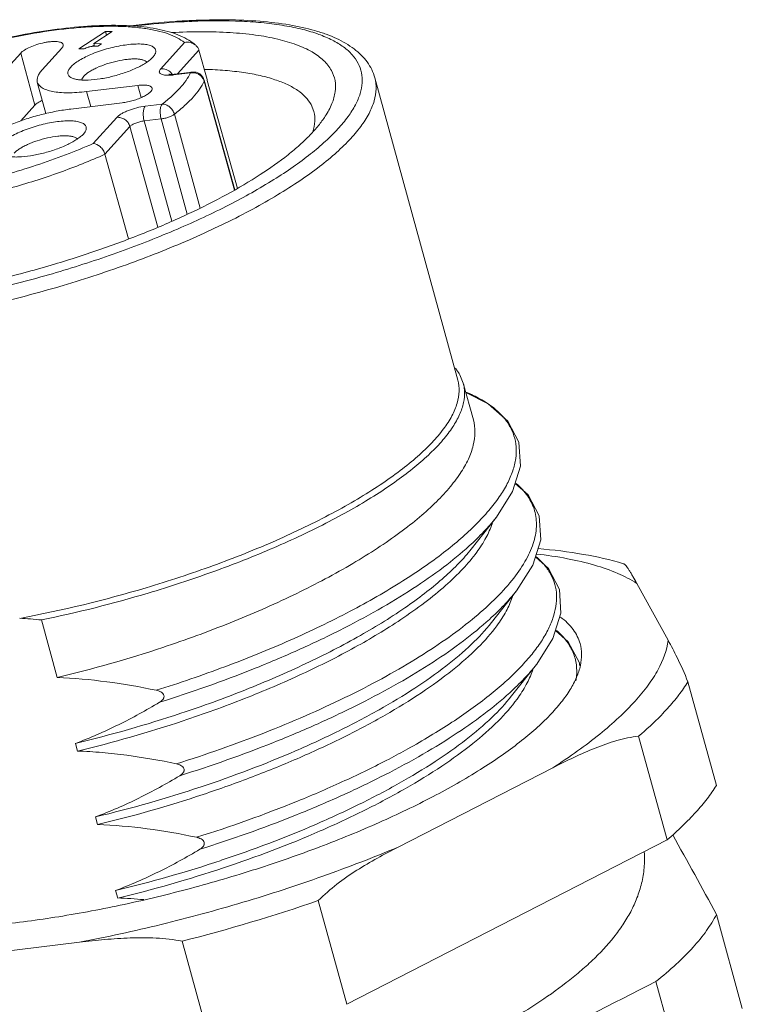
# Model space of a CAD drawing. Units: millimetres. Extents: x 11 to 1327, y 29 to 418.
# Drawn here: x 1232 to 1242, y 327 to 341 of the extents above; entities that cross this region are included whole.
import ezdxf

# ---------------------------------------------------------------- set-up
doc = ezdxf.new("R2010")
doc.units = ezdxf.units.MM
doc.header["$MEASUREMENT"] = 0
doc.layers.get('0').update_dxf_attribs({"lineweight": 20})

msp = doc.modelspace()

# ---------------------------------------------------------------- linework, layer by layer
for p, q in [((1233.163, 340.919), (1232.789, 340.673)), ((1232.998, 340.747), (1233.256, 340.917)), ((1233.163, 340.919), (1233.178, 340.866)), ((1233.256, 340.917), (1233.163, 340.919)), ((1232.272, 340.378), (1232.549, 340.684)), ((1232.789, 340.673), (1232.861, 340.671)), ((1233.003, 340.727), (1232.975, 340.709)), ((1232.998, 340.747), (1233.008, 340.711)), ((1233.106, 340.745), (1232.998, 340.747)), ((1233.054, 340.711), (1233.106, 340.745)), ((1233.942, 340.393), (1234.275, 340.761)), ((1234.179, 340.322), (1234.478, 340.653)), ((1234.593, 340.241), (1234.478, 340.653)), ((1231.97, 340.614), (1231.694, 340.308)), ((1231.97, 340.614), (1232.171, 339.88)), ((1233.853, 340.586), (1233.831, 340.557)), ((1234.36, 340.334), (1234.12, 340.305)), ((1234.381, 340.346), (1234.142, 340.318)), ((1234.552, 340.217), (1234.554, 340.23)), ((1234.984, 338.688), (1234.554, 340.23)), ((1234.596, 340.229), (1234.593, 340.241)), ((1235.02, 338.707), (1234.596, 340.229)), ((1238.121, 336.008), (1236.954, 340.265)), ((1232.326, 339.762), (1232.204, 340.204)), ((1233.62, 340.158), (1232.897, 340.071)), ((1233.62, 340.158), (1233.667, 339.987)), ((1234.979, 338.685), (1234.552, 340.217)), ((1232.897, 340.071), (1232.955, 339.86)), ((1232.171, 339.88), (1231.972, 339.659)), ((1232.676, 339.826), (1233.399, 339.913)), ((1233.722, 339.865), (1233.962, 339.894)), ((1236.097, 339.789), (1236.057, 339.888)), ((1232.99, 339.34), (1233.322, 339.708)), ((1233.707, 339.658), (1233.946, 339.686)), ((1233.946, 339.686), (1234.315, 338.347)), ((1234.133, 339.753), (1234.497, 338.431)), ((1233.156, 339.19), (1233.507, 339.579)), ((1233.507, 339.579), (1233.899, 338.16)), ((1233.707, 339.658), (1234.096, 338.249)), ((1232.875, 339.503), (1232.853, 339.474)), ((1233.486, 337.999), (1233.156, 339.19)), ((1238.152, 336.082), (1238.199, 335.966)), ((1238.341, 335.449), (1238.199, 335.966)), ((1239.112, 334.393), (1238.93, 334.555)), ((1238.31, 333.628), (1238.665, 334.079)), ((1239.397, 333.356), (1239.213, 333.52)), ((1238.594, 332.594), (1238.948, 333.043)), ((1240.64, 333.147), (1241.081, 332.346)), ((1232.484, 331.821), (1232.262, 332.632)), ((1239.677, 332.325), (1239.497, 332.485)), ((1238.879, 331.561), (1239.229, 332.005)), ((1239.233, 332.01), (1239.229, 332.005)), ((1241.36, 331.761), (1241.761, 330.301)), ((1241.068, 329.534), (1240.667, 330.995)), ((1232.768, 330.786), (1232.739, 330.893)), ((1239.458, 330.55), (1237.283, 329.433)), ((1233.052, 329.751), (1233.022, 329.858)), ((1241.068, 329.534), (1236.559, 327.22)), ((1233.335, 328.716), (1233.306, 328.823)), ((1236.158, 328.68), (1236.559, 327.22)), ((1241.763, 328.485), (1242.126, 327.163)), ((1232.797, 328.093), (1230.181, 327.778)), ((1234.643, 326.648), (1234.243, 328.108)), ((1241.272, 326.22), (1240.91, 327.541))]:
    msp.add_line(p, q)
for points in [[(1234.09, 340.314), (1234.064, 340.315), (1234.055, 340.316)], [(1234.142, 340.318), (1234.128, 340.316), (1234.09, 340.314)], [(1238.665, 334.079), (1238.893, 334.438), (1239.006, 334.798), (1238.982, 335.133), (1238.827, 335.429), (1238.549, 335.677), (1238.235, 335.835)], [(1238.948, 333.043), (1239.177, 333.403), (1239.289, 333.762), (1239.267, 334.097), (1239.112, 334.393)], [(1239.233, 332.01), (1239.461, 332.369), (1239.572, 332.727), (1239.551, 333.06), (1239.397, 333.356)], [(1239.836, 331.99), (1239.833, 332.03), (1239.677, 332.325)]]:
    msp.add_lwpolyline(points)
for centre, radius, start, end in [((1234.828, 331.247), 9.835, 92.6348, 92.8235), ((1234.781, 331.536), 9.533, 92.4269, 92.6348), ((1234.045, 340.813), 0.512, 270.4884, 271.1865), ((1233.95, 340.211), 0.185, 34.3221, 43.9296), ((1234.4, 340.187), 0.16, 15.451, 96.8659), ((1227.644, 353.802), 17.181, 280.5477, 286.6587), ((1237.692, 335.827), 0.525, 4.7374, 15.3128), ((1237.669, 335.825), 0.548, 2.7102, 4.7982), ((1237.648, 334.299), 1.005, 341.802, 342.7489), ((1228.811, 349.545), 17.181, 280.5477, 286.6587), ((1228.74, 349.809), 17.534, 281.5881, 286.6435), ((1237.933, 333.264), 1.004, 341.8653, 342.7377), ((1231.683, 326.935), 5.726, 84.1938, 87.2659), ((1228.386, 349.011), 17.672, 283.4092, 288.4243), ((1238.217, 332.229), 1.004, 341.8737, 342.7414), ((1228.656, 348.029), 17.615, 283.4011, 288.4324), ((1228.654, 348.032), 17.73, 283.4173, 288.4161), ((1231.69, 341.137), 11.804, 297.5706, 299.0365), ((1228.93, 347.028), 17.651, 283.4061, 288.4273), ((1228.968, 346.888), 17.617, 283.4013, 288.4322), ((928.662, 157.018), 356.978, 28.70682, 28.9124), ((1229.208, 346.012), 17.671, 283.4089, 288.4245), ((1229.237, 345.907), 17.673, 283.4093, 288.4242), ((1233.068, 321.622), 7.1, 84.8601, 87.8441), ((1228.043, 352.353), 25.025, 284.3439, 288.9217), ((1518.4, -217.657), 611.753, 116.974749, 117.366911)]:
    msp.add_arc(centre, radius, start, end)
for points, knots in [([(1234.377, 341.061), (1234.611, 341.071), (1234.952, 341.073), (1235.387, 341.042), (1235.674, 341.004), (1235.932, 340.952), (1236.158, 340.884), (1236.352, 340.803), (1236.512, 340.708), (1236.637, 340.598), (1236.725, 340.474), (1236.774, 340.338), (1236.783, 340.19), (1236.751, 340.036), (1236.681, 339.875), (1236.575, 339.709), (1236.432, 339.538), (1236.255, 339.362), (1236.044, 339.185), (1235.801, 339.005), (1235.424, 338.757), (1234.883, 338.456), (1234.161, 338.12), (1233.367, 337.808), (1232.524, 337.531), (1231.657, 337.296), (1231.07, 337.17), (1230.777, 337.116)], [0, 0, 0, 0, 0.071924, 0.10422, 0.133861, 0.16076, 0.184882, 0.206286, 0.225151, 0.241836, 0.256927, 0.271266, 0.285846, 0.30161, 0.31928, 0.339329, 0.36202, 0.38747, 0.415691, 0.44662, 0.480138, 0.554236, 0.636323, 0.724325, 0.815923, 0.908649, 1, 1, 1, 1]), ([(1234.343, 341.071), (1234.277, 341.068), (1234.001, 341.051), (1233.726, 341.024), (1233.518, 340.999)], [0, 0, 0, 0, 0.2413, 1, 1, 1, 1]), ([(1233.576, 340.996), (1233.642, 341.004), (1233.897, 341.031), (1234.153, 341.051), (1234.343, 341.059)], [0, 0, 0, 0, 0.258259, 1, 1, 1, 1]), ([(1236.954, 340.265), (1236.943, 340.305), (1236.914, 340.383), (1236.848, 340.491), (1236.764, 340.588), (1236.625, 340.707), (1236.457, 340.804), (1236.268, 340.881), (1236.048, 340.952), (1235.737, 341.019), (1235.324, 341.068), (1234.864, 341.087), (1234.543, 341.08), (1234.376, 341.072)], [0, 0, 0, 0, 0.043307, 0.086684, 0.131195, 0.177536, 0.277427, 0.332194, 0.390636, 0.519268, 0.664068, 0.824702, 1, 1, 1, 1]), ([(1234.309, 340.811), (1234.269, 340.834), (1234.181, 340.875), (1234.036, 340.922), (1233.876, 340.958), (1233.699, 340.984), (1233.507, 341), (1233.223, 341.008), (1232.837, 340.992), (1232.347, 340.936), (1231.832, 340.844), (1231.305, 340.72), (1230.785, 340.566), (1230.286, 340.387), (1229.824, 340.19), (1229.472, 340.01), (1229.22, 339.859), (1229.053, 339.748), (1228.905, 339.636), (1228.775, 339.523), (1228.664, 339.41), (1228.573, 339.295), (1228.504, 339.177), (1228.459, 339.056), (1228.441, 338.931), (1228.451, 338.847), (1228.462, 338.808)], [0, 0, 0, 0, 0.02087, 0.043403, 0.067914, 0.094563, 0.123366, 0.154273, 0.221898, 0.29608, 0.374967, 0.45643, 0.538197, 0.617982, 0.693606, 0.763127, 0.795109, 0.825035, 0.852828, 0.878467, 0.902032, 0.923705, 0.943879, 0.963019, 0.981481, 1, 1, 1, 1]), ([(1234.275, 340.761), (1234.243, 340.787), (1234.169, 340.834), (1234.039, 340.889), (1233.884, 340.933), (1233.704, 340.965), (1233.502, 340.985), (1233.279, 340.993), (1233.038, 340.989), (1232.687, 340.968), (1232.221, 340.909), (1231.645, 340.797), (1231.062, 340.644), (1230.496, 340.459), (1229.97, 340.247), (1229.57, 340.05), (1229.287, 339.885), (1229.105, 339.765), (1228.946, 339.644), (1228.814, 339.525), (1228.708, 339.409), (1228.63, 339.296), (1228.581, 339.187), (1228.561, 339.083), (1228.574, 338.984), (1228.62, 338.895), (1228.695, 338.817), (1228.759, 338.776), (1228.795, 338.757)], [0, 0, 0, 0, 0.017904, 0.038667, 0.062528, 0.089551, 0.119669, 0.152723, 0.188487, 0.226686, 0.309064, 0.396977, 0.487215, 0.576439, 0.661368, 0.738956, 0.77417, 0.80662, 0.836094, 0.862452, 0.885647, 0.905775, 0.923137, 0.938341, 0.952384, 0.966561, 0.982127, 1, 1, 1, 1]), ([(1236.342, 340.37), (1236.314, 340.421), (1236.233, 340.521), (1236.063, 340.641), (1235.843, 340.74), (1235.575, 340.818), (1235.261, 340.874), (1234.905, 340.907), (1234.511, 340.918), (1234.236, 340.91), (1234.093, 340.903)], [0, 0, 0, 0, 0.07368, 0.158501, 0.25804, 0.374019, 0.50686, 0.656169, 0.821002, 1, 1, 1, 1]), ([(1232.568, 340.734), (1232.567, 340.739), (1232.56, 340.75), (1232.541, 340.762), (1232.515, 340.77), (1232.483, 340.775), (1232.444, 340.777), (1232.4, 340.775), (1232.353, 340.77), (1232.285, 340.758), (1232.2, 340.736), (1232.106, 340.702), (1232.037, 340.667), (1231.994, 340.637), (1231.977, 340.622), (1231.97, 340.614)], [0, 0, 0, 0, 0.026415, 0.058705, 0.09985, 0.150601, 0.210547, 0.278582, 0.353214, 0.432632, 0.597736, 0.75727, 0.895357, 0.952418, 1, 1, 1, 1]), ([(1234.433, 340.723), (1234.424, 340.732), (1234.385, 340.764), (1234.343, 340.792), (1234.309, 340.811)], [0, 0, 0, 0, 0.244041, 1, 1, 1, 1]), ([(1232.549, 340.684), (1232.553, 340.688), (1232.559, 340.696), (1232.567, 340.709), (1232.57, 340.722), (1232.569, 340.73), (1232.568, 340.734)], [0, 0, 0, 0, 0.308895, 0.572114, 0.797298, 1, 1, 1, 1]), ([(1232.674, 340.417), (1232.69, 340.435), (1232.729, 340.469), (1232.799, 340.516), (1232.886, 340.562), (1233.021, 340.622), (1233.169, 340.671), (1233.323, 340.708), (1233.436, 340.728), (1233.542, 340.74), (1233.639, 340.743), (1233.722, 340.737), (1233.781, 340.725), (1233.818, 340.71), (1233.845, 340.694), (1233.865, 340.673), (1233.872, 340.647), (1233.872, 340.627), (1233.865, 340.606), (1233.858, 340.592), (1233.853, 340.586)], [0, 0, 0, 0, 0.051123, 0.113378, 0.185377, 0.265146, 0.437911, 0.525475, 0.610056, 0.688986, 0.759877, 0.82079, 0.870494, 0.891108, 0.909077, 0.938715, 0.952291, 0.966415, 0.982087, 1, 1, 1, 1]), ([(1232.861, 340.671), (1232.872, 340.677), (1232.891, 340.686), (1232.912, 340.694), (1232.921, 340.697)], [0, 0, 0, 0, 0.54853, 1, 1, 1, 1]), ([(1232.921, 340.697), (1232.926, 340.698), (1232.944, 340.703), (1232.962, 340.706), (1232.976, 340.708)], [0, 0, 0, 0, 0.243166, 1, 1, 1, 1]), ([(1232.976, 340.708), (1232.987, 340.71), (1233.013, 340.712), (1233.039, 340.712), (1233.054, 340.711)], [0, 0, 0, 0, 0.432465, 1, 1, 1, 1]), ([(1234.433, 340.723), (1234.413, 340.742), (1234.36, 340.768), (1234.302, 340.768), (1234.275, 340.761)], [0, 0, 0, 0, 0.497991, 1, 1, 1, 1]), ([(1234.478, 340.653), (1234.474, 340.666), (1234.463, 340.693), (1234.444, 340.714), (1234.433, 340.723)], [0, 0, 0, 0, 0.495915, 1, 1, 1, 1]), ([(1233.831, 340.557), (1233.819, 340.543), (1233.79, 340.517), (1233.74, 340.48), (1233.678, 340.443), (1233.581, 340.393), (1233.444, 340.337), (1233.269, 340.285), (1233.093, 340.248), (1232.951, 340.233), (1232.85, 340.232), (1232.785, 340.237), (1232.731, 340.247), (1232.699, 340.259), (1232.685, 340.265)], [0, 0, 0, 0, 0.043755, 0.095303, 0.154005, 0.218981, 0.362977, 0.516495, 0.667557, 0.804463, 0.864423, 0.917344, 0.962594, 1, 1, 1, 1]), ([(1232.859, 340.288), (1232.868, 340.299), (1232.892, 340.32), (1232.934, 340.35), (1232.985, 340.38), (1233.067, 340.42), (1233.18, 340.463), (1233.323, 340.503), (1233.443, 340.524), (1233.533, 340.531), (1233.593, 340.532), (1233.645, 340.528), (1233.688, 340.519), (1233.722, 340.506), (1233.74, 340.493), (1233.746, 340.486)], [0, 0, 0, 0, 0.045882, 0.100499, 0.163016, 0.232302, 0.385118, 0.545431, 0.698632, 0.768242, 0.831157, 0.886195, 0.932569, 0.970163, 1, 1, 1, 1]), ([(1232.272, 340.378), (1232.259, 340.363), (1232.235, 340.334), (1232.21, 340.288), (1232.199, 340.245), (1232.201, 340.216), (1232.204, 340.204)], [0, 0, 0, 0, 0.309288, 0.572378, 0.797316, 1, 1, 1, 1]), ([(1232.685, 340.265), (1232.678, 340.269), (1232.664, 340.277), (1232.647, 340.293), (1232.637, 340.31), (1232.63, 340.337), (1232.638, 340.367), (1232.655, 340.395), (1232.667, 340.41), (1232.674, 340.417)], [0, 0, 0, 0, 0.13648, 0.255483, 0.362765, 0.466492, 0.696668, 0.837858, 1, 1, 1, 1]), ([(1234.05, 340.301), (1234.037, 340.301), (1234.013, 340.301), (1233.98, 340.306), (1233.954, 340.313), (1233.935, 340.324), (1233.924, 340.336), (1233.921, 340.347), (1233.921, 340.359), (1233.928, 340.376), (1233.936, 340.387), (1233.942, 340.393)], [0, 0, 0, 0, 0.195795, 0.363224, 0.500736, 0.609684, 0.697424, 0.738451, 0.780752, 0.877572, 1, 1, 1, 1]), ([(1234.083, 340.339), (1234.065, 340.358), (1234.02, 340.388), (1233.967, 340.396), (1233.942, 340.393)], [0, 0, 0, 0, 0.512772, 1, 1, 1, 1]), ([(1236.057, 339.888), (1236.036, 339.926), (1235.98, 340), (1235.865, 340.095), (1235.719, 340.176), (1235.542, 340.245), (1235.335, 340.301), (1235.101, 340.343), (1234.84, 340.372), (1234.658, 340.382), (1234.563, 340.384)], [0, 0, 0, 0, 0.080232, 0.169687, 0.27143, 0.387284, 0.518109, 0.664087, 0.824924, 1, 1, 1, 1]), ([(1236.257, 339.725), (1236.293, 339.781), (1236.353, 339.891), (1236.403, 340.063), (1236.403, 340.226), (1236.367, 340.325), (1236.342, 340.37)], [0, 0, 0, 0, 0.293447, 0.547849, 0.77692, 1, 1, 1, 1]), ([(1236.954, 340.265), (1236.968, 340.215), (1236.98, 340.104), (1236.95, 339.933), (1236.873, 339.753), (1236.753, 339.568), (1236.589, 339.377), (1236.384, 339.181), (1236.139, 338.983), (1235.855, 338.783), (1235.537, 338.584), (1235.054, 338.313), (1234.381, 337.99), (1233.505, 337.641), (1232.888, 337.437), (1232.57, 337.342)], [0, 0, 0, 0, 0.028377, 0.058968, 0.093499, 0.133073, 0.178281, 0.229358, 0.286293, 0.3489, 0.41687, 0.489789, 0.648434, 0.820254, 1, 1, 1, 1]), ([(1232.829, 340.234), (1232.83, 340.243), (1232.838, 340.263), (1232.851, 340.279), (1232.859, 340.288)], [0, 0, 0, 0, 0.444396, 1, 1, 1, 1]), ([(1234.36, 340.334), (1234.342, 340.298), (1234.297, 340.222), (1234.208, 340.114), (1234.095, 340.002), (1234.008, 339.93), (1233.962, 339.894)], [0, 0, 0, 0, 0.203445, 0.437075, 0.702528, 1, 1, 1, 1]), ([(1234.12, 340.305), (1234.115, 340.305), (1234.093, 340.302), (1234.072, 340.301), (1234.056, 340.301)], [0, 0, 0, 0, 0.26151, 1, 1, 1, 1]), ([(1234.12, 340.305), (1234.123, 340.309), (1234.13, 340.314), (1234.138, 340.317), (1234.142, 340.318)], [0, 0, 0, 0, 0.529384, 1, 1, 1, 1]), ([(1234.381, 340.346), (1234.377, 340.346), (1234.369, 340.343), (1234.363, 340.338), (1234.36, 340.334)], [0, 0, 0, 0, 0.470613, 1, 1, 1, 1]), ([(1234.36, 340.334), (1234.38, 340.338), (1234.422, 340.338), (1234.481, 340.315), (1234.528, 340.273), (1234.547, 340.236), (1234.552, 340.217)], [0, 0, 0, 0, 0.249562, 0.502999, 0.754702, 1, 1, 1, 1]), ([(1232.204, 340.204), (1232.207, 340.196), (1232.213, 340.18), (1232.228, 340.159), (1232.247, 340.14), (1232.282, 340.115), (1232.34, 340.09), (1232.423, 340.069), (1232.522, 340.057), (1232.637, 340.053), (1232.763, 340.057), (1232.851, 340.066), (1232.897, 340.071)], [0, 0, 0, 0, 0.032706, 0.066881, 0.103802, 0.144431, 0.239102, 0.353781, 0.488741, 0.642846, 0.814198, 1, 1, 1, 1]), ([(1233.399, 339.913), (1233.424, 339.916), (1233.476, 339.925), (1233.553, 339.944), (1233.627, 339.969), (1233.684, 339.994), (1233.725, 340.015), (1233.751, 340.031), (1233.774, 340.047), (1233.802, 340.071), (1233.824, 340.1), (1233.818, 340.12)], [0, 0, 0, 0, 0.15716, 0.321714, 0.484139, 0.635259, 0.703956, 0.766846, 0.823239, 0.872612, 1, 1, 1, 1]), ([(1233.818, 340.12), (1233.817, 340.125), (1233.812, 340.134), (1233.798, 340.145), (1233.78, 340.153), (1233.756, 340.159), (1233.728, 340.162), (1233.682, 340.164), (1233.646, 340.161), (1233.62, 340.158)], [0, 0, 0, 0, 0.066546, 0.143891, 0.238661, 0.353393, 0.488425, 0.642724, 1, 1, 1, 1]), ([(1234.552, 340.217), (1234.534, 340.178), (1234.486, 340.099), (1234.393, 339.984), (1234.274, 339.867), (1234.182, 339.791), (1234.133, 339.753)], [0, 0, 0, 0, 0.203463, 0.437094, 0.702554, 1, 1, 1, 1]), ([(1232.272, 339.95), (1232.252, 339.939), (1232.223, 339.923), (1232.19, 339.899), (1232.177, 339.886), (1232.171, 339.88)], [0, 0, 0, 0, 0.562392, 0.79827, 1, 1, 1, 1]), ([(1232.676, 339.826), (1232.607, 339.818), (1232.467, 339.796), (1232.258, 339.749), (1232.049, 339.689), (1231.85, 339.618), (1231.667, 339.54), (1231.507, 339.456), (1231.394, 339.381), (1231.32, 339.321), (1231.29, 339.291), (1231.276, 339.276)], [0, 0, 0, 0, 0.135929, 0.278232, 0.421988, 0.562204, 0.694064, 0.813194, 0.915963, 0.960433, 1, 1, 1, 1]), ([(1233.322, 339.708), (1233.331, 339.717), (1233.351, 339.735), (1233.388, 339.759), (1233.434, 339.783), (1233.506, 339.814), (1233.602, 339.845), (1233.682, 339.86), (1233.722, 339.865)], [0, 0, 0, 0, 0.083961, 0.186809, 0.305965, 0.437872, 0.721788, 1, 1, 1, 1]), ([(1233.707, 339.658), (1233.702, 339.678), (1233.695, 339.718), (1233.693, 339.776), (1233.7, 339.821), (1233.711, 339.85), (1233.718, 339.861), (1233.722, 339.865)], [0, 0, 0, 0, 0.288559, 0.572362, 0.816963, 0.916869, 1, 1, 1, 1]), ([(1233.962, 339.894), (1233.958, 339.89), (1233.95, 339.878), (1233.939, 339.85), (1233.932, 339.805), (1233.934, 339.747), (1233.941, 339.706), (1233.946, 339.686)], [0, 0, 0, 0, 0.083132, 0.18304, 0.427645, 0.711454, 1, 1, 1, 1]), ([(1234.133, 339.753), (1234.128, 339.773), (1234.11, 339.811), (1234.069, 339.857), (1234.018, 339.887), (1233.98, 339.895), (1233.962, 339.894)], [0, 0, 0, 0, 0.258425, 0.521061, 0.771837, 1, 1, 1, 1]), ([(1232.446, 337.641), (1232.669, 337.708), (1233.105, 337.849), (1233.737, 338.086), (1234.325, 338.341), (1234.859, 338.609), (1235.327, 338.885), (1235.667, 339.124), (1235.895, 339.316), (1236.039, 339.453), (1236.159, 339.587), (1236.227, 339.679), (1236.257, 339.725)], [0, 0, 0, 0, 0.158464, 0.312369, 0.458806, 0.595117, 0.718943, 0.828375, 0.877282, 0.922175, 0.963053, 1, 1, 1, 1]), ([(1233.322, 339.708), (1233.342, 339.71), (1233.372, 339.708), (1233.41, 339.694), (1233.446, 339.673), (1233.483, 339.636), (1233.502, 339.599), (1233.507, 339.579)], [0, 0, 0, 0, 0.240509, 0.366091, 0.493829, 0.749987, 1, 1, 1, 1]), ([(1233.946, 339.686), (1233.964, 339.689), (1233.999, 339.695), (1234.05, 339.71), (1234.095, 339.729), (1234.122, 339.745), (1234.133, 339.753)], [0, 0, 0, 0, 0.264871, 0.538706, 0.792379, 1, 1, 1, 1]), ([(1236.082, 339.506), (1236.097, 339.553), (1236.117, 339.648), (1236.108, 339.745), (1236.097, 339.789)], [0, 0, 0, 0, 0.52122, 1, 1, 1, 1]), ([(1231.696, 339.335), (1231.711, 339.353), (1231.75, 339.387), (1231.821, 339.434), (1231.907, 339.48), (1232.043, 339.54), (1232.191, 339.589), (1232.344, 339.626), (1232.457, 339.646), (1232.564, 339.658), (1232.66, 339.661), (1232.743, 339.655), (1232.802, 339.643), (1232.84, 339.628), (1232.867, 339.612), (1232.887, 339.591), (1232.894, 339.565), (1232.893, 339.545), (1232.887, 339.524), (1232.879, 339.51), (1232.875, 339.503)], [0, 0, 0, 0, 0.051123, 0.113378, 0.185377, 0.265146, 0.437911, 0.525475, 0.610056, 0.688986, 0.759877, 0.82079, 0.870494, 0.891108, 0.909077, 0.938715, 0.952291, 0.966415, 0.982087, 1, 1, 1, 1]), ([(1233.507, 339.579), (1233.511, 339.584), (1233.522, 339.593), (1233.548, 339.61), (1233.59, 339.63), (1233.647, 339.648), (1233.687, 339.655), (1233.707, 339.658)], [0, 0, 0, 0, 0.084139, 0.187064, 0.43793, 0.721782, 1, 1, 1, 1]), ([(1232.853, 339.474), (1232.841, 339.461), (1232.812, 339.435), (1232.761, 339.398), (1232.7, 339.361), (1232.603, 339.311), (1232.466, 339.255), (1232.291, 339.202), (1232.114, 339.166), (1231.973, 339.15), (1231.871, 339.15), (1231.807, 339.155), (1231.753, 339.165), (1231.721, 339.176), (1231.707, 339.183)], [0, 0, 0, 0, 0.043755, 0.095303, 0.154005, 0.218981, 0.362977, 0.516495, 0.667557, 0.804463, 0.864423, 0.917344, 0.962594, 1, 1, 1, 1]), ([(1231.88, 339.206), (1231.89, 339.217), (1231.914, 339.238), (1231.956, 339.268), (1232.007, 339.298), (1232.088, 339.338), (1232.202, 339.381), (1232.345, 339.42), (1232.465, 339.441), (1232.555, 339.449), (1232.614, 339.449), (1232.666, 339.445), (1232.71, 339.437), (1232.744, 339.424), (1232.761, 339.411), (1232.767, 339.403)], [0, 0, 0, 0, 0.045882, 0.100499, 0.163016, 0.232302, 0.385118, 0.545431, 0.698632, 0.768242, 0.831157, 0.886195, 0.932569, 0.970163, 1, 1, 1, 1]), ([(1231.325, 338.794), (1231.47, 338.827), (1231.76, 338.9), (1232.186, 339.029), (1232.597, 339.174), (1232.862, 339.283), (1232.99, 339.34)], [0, 0, 0, 0, 0.255598, 0.510852, 0.760637, 1, 1, 1, 1]), ([(1233.156, 339.19), (1233.15, 339.21), (1233.137, 339.24), (1233.111, 339.274), (1233.071, 339.315), (1233.026, 339.339), (1232.99, 339.34)], [0, 0, 0, 0, 0.269076, 0.405762, 0.539618, 1, 1, 1, 1]), ([(1233.156, 339.19), (1232.946, 339.095), (1232.507, 338.92), (1231.824, 338.704), (1231.126, 338.536), (1230.657, 338.459), (1230.427, 338.431)], [0, 0, 0, 0, 0.24286, 0.498661, 0.755142, 1, 1, 1, 1]), ([(1227.414, 337.302), (1227.469, 337.274), (1227.59, 337.224), (1227.789, 337.165), (1228.013, 337.119), (1228.262, 337.084), (1228.535, 337.062), (1228.938, 337.05), (1229.487, 337.069), (1230.185, 337.141), (1230.924, 337.262), (1231.684, 337.428), (1232.192, 337.566), (1232.446, 337.641)], [0, 0, 0, 0, 0.03605, 0.076414, 0.121172, 0.170286, 0.223622, 0.280976, 0.406621, 0.54464, 0.691901, 0.844915, 1, 1, 1, 1]), ([(1238.088, 336.175), (1238.094, 336.168), (1238.117, 336.138), (1238.138, 336.107), (1238.152, 336.082)], [0, 0, 0, 0, 0.255851, 1, 1, 1, 1]), ([(1233.736, 333.085), (1234.054, 333.18), (1234.672, 333.384), (1235.548, 333.733), (1236.22, 334.056), (1236.703, 334.326), (1237.022, 334.526), (1237.305, 334.726), (1237.55, 334.924), (1237.756, 335.12), (1237.919, 335.311), (1238.04, 335.496), (1238.116, 335.675), (1238.147, 335.847), (1238.135, 335.957), (1238.121, 336.008)], [0, 0, 0, 0, 0.179743, 0.351563, 0.510206, 0.583124, 0.651093, 0.713701, 0.770635, 0.821712, 0.866921, 0.906495, 0.941027, 0.971618, 1, 1, 1, 1]), ([(1238.217, 335.851), (1238.219, 335.798), (1238.208, 335.685), (1238.149, 335.515), (1238.049, 335.338), (1237.909, 335.156), (1237.73, 334.969), (1237.513, 334.778), (1237.26, 334.586), (1236.973, 334.393), (1236.654, 334.201), (1236.177, 333.941), (1235.518, 333.632), (1234.667, 333.297), (1234.069, 333.101), (1233.762, 333.009)], [0, 0, 0, 0, 0.028986, 0.0612, 0.097801, 0.139468, 0.186523, 0.239053, 0.296966, 0.360043, 0.427973, 0.500364, 0.656653, 0.824761, 1, 1, 1, 1]), ([(1238.236, 335.841), (1238.306, 335.811), (1238.435, 335.75), (1238.607, 335.639), (1238.746, 335.514), (1238.85, 335.377), (1238.918, 335.228), (1238.949, 335.068), (1238.942, 334.899), (1238.906, 334.757), (1238.861, 334.64), (1238.802, 334.515), (1238.704, 334.356), (1238.556, 334.165), (1238.375, 333.97), (1238.162, 333.772), (1237.825, 333.497), (1237.546, 333.306), (1237.349, 333.181)], [0, 0, 0, 0, 0.061507, 0.116865, 0.166945, 0.212998, 0.256679, 0.299975, 0.344986, 0.393574, 0.419669, 0.447121, 0.506444, 0.572129, 0.644496, 0.723678, 0.809537, 1, 1, 1, 1]), ([(1238.341, 335.449), (1238.356, 335.393), (1238.371, 335.271), (1238.345, 335.082), (1238.272, 334.885), (1238.154, 334.682), (1237.993, 334.473), (1237.79, 334.26), (1237.546, 334.043), (1237.263, 333.826), (1236.945, 333.608), (1236.462, 333.314), (1235.789, 332.961), (1234.911, 332.578), (1234.291, 332.352), (1233.971, 332.245)], [0, 0, 0, 0, 0.030617, 0.063203, 0.099346, 0.140117, 0.186128, 0.237654, 0.294721, 0.357179, 0.424748, 0.497043, 0.653857, 0.823213, 1, 1, 1, 1]), ([(1238.942, 334.555), (1239.004, 334.502), (1239.087, 334.413), (1239.166, 334.276), (1239.205, 334.171), (1239.227, 334.06), (1239.232, 333.903), (1239.188, 333.693), (1239.067, 333.437), (1238.88, 333.172), (1238.628, 332.9), (1238.314, 332.624), (1237.942, 332.345), (1237.517, 332.068), (1237.043, 331.795), (1236.526, 331.53), (1235.973, 331.276), (1235.187, 330.95), (1234.577, 330.736), (1234.162, 330.606)], [0, 0, 0, 0, 0.035113, 0.051458, 0.067404, 0.083325, 0.099609, 0.134543, 0.174431, 0.220517, 0.273447, 0.333361, 0.399965, 0.472796, 0.551302, 0.63478, 0.722337, 0.813037, 1, 1, 1, 1]), ([(1238.66, 334.072), (1238.606, 334.004), (1238.485, 333.866), (1238.354, 333.739), (1238.283, 333.674)], [0, 0, 0, 0, 0.476499, 1, 1, 1, 1]), ([(1238.603, 333.985), (1238.581, 333.917), (1238.518, 333.778), (1238.435, 333.65), (1238.388, 333.585)], [0, 0, 0, 0, 0.469764, 1, 1, 1, 1]), ([(1238.283, 333.674), (1238.166, 333.568), (1237.909, 333.358), (1237.479, 333.059), (1236.99, 332.763), (1236.449, 332.475), (1235.864, 332.198), (1235.025, 331.844), (1234.371, 331.612), (1233.924, 331.473)], [0, 0, 0, 0, 0.096052, 0.202802, 0.319288, 0.444402, 0.57672, 0.71458, 1, 1, 1, 1]), ([(1238.388, 333.585), (1238.328, 333.504), (1238.189, 333.34), (1237.944, 333.105), (1237.651, 332.867), (1237.435, 332.714), (1237.32, 332.638)], [0, 0, 0, 0, 0.210673, 0.447937, 0.711454, 1, 1, 1, 1]), ([(1237.414, 332.828), (1237.507, 332.893), (1237.683, 333.023), (1237.926, 333.224), (1238.134, 333.423), (1238.256, 333.56), (1238.31, 333.628)], [0, 0, 0, 0, 0.282807, 0.544199, 0.783354, 1, 1, 1, 1]), ([(1239.255, 333.636), (1239.467, 333.618), (1239.871, 333.569), (1240.268, 333.479), (1240.453, 333.423)], [0, 0, 0, 0, 0.523256, 1, 1, 1, 1]), ([(1239.225, 333.52), (1239.268, 333.484), (1239.346, 333.406), (1239.436, 333.274), (1239.494, 333.13), (1239.517, 332.978), (1239.506, 332.818), (1239.463, 332.651), (1239.389, 332.479), (1239.283, 332.303), (1239.146, 332.122), (1238.98, 331.938), (1238.784, 331.751), (1238.475, 331.491), (1238.023, 331.169), (1237.631, 330.934), (1237.42, 330.817)], [0, 0, 0, 0, 0.04514, 0.087085, 0.127297, 0.16752, 0.209489, 0.254658, 0.304128, 0.358676, 0.418829, 0.484902, 0.556931, 0.634799, 0.807177, 1, 1, 1, 1]), ([(1239.229, 333.56), (1239.375, 333.543), (1239.65, 333.503), (1240.033, 333.414), (1240.361, 333.3), (1240.555, 333.201), (1240.64, 333.147)], [0, 0, 0, 0, 0.296587, 0.561893, 0.79593, 1, 1, 1, 1]), ([(1240.64, 333.147), (1240.622, 333.18), (1240.596, 333.227), (1240.56, 333.287), (1240.536, 333.327), (1240.513, 333.362), (1240.491, 333.39), (1240.475, 333.409), (1240.462, 333.419), (1240.456, 333.422), (1240.454, 333.423)], [0, 0, 0, 0, 0.331151, 0.483854, 0.624598, 0.750326, 0.857455, 0.941815, 0.974249, 1, 1, 1, 1]), ([(1237.349, 333.181), (1237.108, 333.028), (1236.588, 332.732), (1235.75, 332.331), (1234.838, 331.961), (1234.203, 331.743), (1233.878, 331.641)], [0, 0, 0, 0, 0.225056, 0.471055, 0.731626, 1, 1, 1, 1]), ([(1238.944, 333.038), (1238.89, 332.969), (1238.769, 332.832), (1238.638, 332.704), (1238.567, 332.64)], [0, 0, 0, 0, 0.4764, 1, 1, 1, 1]), ([(1238.887, 332.951), (1238.865, 332.883), (1238.803, 332.744), (1238.72, 332.616), (1238.672, 332.551)], [0, 0, 0, 0, 0.469739, 1, 1, 1, 1]), ([(1234.226, 331.317), (1234.531, 331.419), (1235.125, 331.635), (1235.97, 332), (1236.734, 332.391), (1237.201, 332.68), (1237.414, 332.828)], [0, 0, 0, 0, 0.272947, 0.535286, 0.779775, 1, 1, 1, 1]), ([(1238.567, 332.64), (1238.45, 332.534), (1238.193, 332.323), (1237.763, 332.024), (1237.274, 331.729), (1236.733, 331.441), (1236.148, 331.163), (1235.309, 330.809), (1234.654, 330.578), (1234.208, 330.438)], [0, 0, 0, 0, 0.096038, 0.202751, 0.319233, 0.444382, 0.576702, 0.71455, 1, 1, 1, 1]), ([(1237.32, 332.638), (1237.111, 332.498), (1236.656, 332.226), (1235.919, 331.856), (1235.111, 331.512), (1234.545, 331.307), (1234.255, 331.21)], [0, 0, 0, 0, 0.222996, 0.468013, 0.729191, 1, 1, 1, 1]), ([(1239.843, 332.298), (1239.833, 332.333), (1239.806, 332.403), (1239.724, 332.538), (1239.634, 332.623), (1239.568, 332.673)], [0, 0, 0, 0, 0.232886, 0.473177, 1, 1, 1, 1]), ([(1234.509, 330.282), (1234.959, 330.432), (1235.614, 330.679), (1236.441, 331.06), (1237.003, 331.354), (1237.507, 331.657), (1237.943, 331.964), (1238.306, 332.27), (1238.509, 332.486), (1238.594, 332.594)], [0, 0, 0, 0, 0.299611, 0.441835, 0.576081, 0.700422, 0.813237, 0.91331, 1, 1, 1, 1]), ([(1238.672, 332.551), (1238.591, 332.441), (1238.394, 332.22), (1238.036, 331.906), (1237.598, 331.591), (1237.089, 331.279), (1236.518, 330.976), (1235.894, 330.687), (1235.23, 330.416), (1234.772, 330.253), (1234.539, 330.175)], [0, 0, 0, 0, 0.08479, 0.183495, 0.295567, 0.419788, 0.55448, 0.697616, 0.846943, 1, 1, 1, 1]), ([(1239.51, 332.485), (1239.563, 332.439), (1239.658, 332.34), (1239.757, 332.164), (1239.802, 331.972), (1239.795, 331.84), (1239.784, 331.775)], [0, 0, 0, 0, 0.266186, 0.511304, 0.750394, 1, 1, 1, 1]), ([(1241.081, 332.346), (1241.064, 332.202), (1240.979, 331.979), (1240.8, 331.704), (1240.683, 331.562), (1240.618, 331.49)], [0, 0, 0, 0, 0.441137, 0.70437, 1, 1, 1, 1]), ([(1241.36, 331.761), (1241.313, 331.877), (1241.226, 332.075), (1241.125, 332.266), (1241.081, 332.346)], [0, 0, 0, 0, 0.578778, 1, 1, 1, 1]), ([(1229.41, 328.345), (1229.512, 328.329), (1229.727, 328.302), (1230.063, 328.278), (1230.423, 328.27), (1230.946, 328.279), (1231.645, 328.33), (1232.522, 328.448), (1233.437, 328.621), (1234.364, 328.845), (1235.283, 329.115), (1236.169, 329.424), (1237, 329.764), (1237.756, 330.125), (1238.324, 330.447), (1238.725, 330.711), (1238.986, 330.902), (1239.215, 331.092), (1239.412, 331.28), (1239.575, 331.463), (1239.703, 331.643), (1239.796, 331.817), (1239.852, 331.985), (1239.87, 332.146), (1239.856, 332.249), (1239.843, 332.298)], [0, 0, 0, 0, 0.026357, 0.054865, 0.085402, 0.117836, 0.187757, 0.263194, 0.342495, 0.423876, 0.505483, 0.585455, 0.661985, 0.733383, 0.798145, 0.827647, 0.855056, 0.880282, 0.903271, 0.924017, 0.942579, 0.959106, 0.973869, 0.987299, 1, 1, 1, 1]), ([(1239.229, 332.005), (1239.175, 331.936), (1239.054, 331.798), (1238.923, 331.671), (1238.852, 331.606)], [0, 0, 0, 0, 0.476463, 1, 1, 1, 1]), ([(1239.171, 331.916), (1239.149, 331.849), (1239.087, 331.71), (1239.004, 331.583), (1238.957, 331.518)], [0, 0, 0, 0, 0.469855, 1, 1, 1, 1]), ([(1233.878, 331.641), (1233.647, 331.69), (1233.185, 331.77), (1232.717, 331.812), (1232.484, 331.821)], [0, 0, 0, 0, 0.503131, 1, 1, 1, 1]), ([(1233.924, 331.472), (1233.933, 331.477), (1233.949, 331.489), (1233.967, 331.507), (1233.978, 331.523), (1233.985, 331.537), (1233.988, 331.552), (1233.985, 331.586), (1233.951, 331.615), (1233.911, 331.632), (1233.889, 331.639), (1233.878, 331.641)], [0, 0, 0, 0, 0.117304, 0.233811, 0.292254, 0.351242, 0.411536, 0.474174, 0.735498, 0.868756, 1, 1, 1, 1]), ([(1241.36, 331.761), (1241.321, 331.697), (1241.23, 331.568), (1241.128, 331.446), (1241.072, 331.385)], [0, 0, 0, 0, 0.477263, 1, 1, 1, 1]), ([(1238.852, 331.606), (1238.735, 331.5), (1238.478, 331.29), (1238.048, 330.99), (1237.56, 330.695), (1237.018, 330.406), (1236.432, 330.129), (1235.593, 329.774), (1234.938, 329.543), (1234.491, 329.403)], [0, 0, 0, 0, 0.095988, 0.202649, 0.319138, 0.444311, 0.576636, 0.71449, 1, 1, 1, 1]), ([(1234.793, 329.247), (1235.243, 329.397), (1235.898, 329.644), (1236.726, 330.026), (1237.288, 330.32), (1237.792, 330.623), (1238.229, 330.931), (1238.591, 331.237), (1238.794, 331.453), (1238.879, 331.561)], [0, 0, 0, 0, 0.299678, 0.441925, 0.576182, 0.70052, 0.813318, 0.913357, 1, 1, 1, 1]), ([(1238.957, 331.518), (1238.876, 331.408), (1238.68, 331.186), (1238.321, 330.873), (1237.884, 330.557), (1237.374, 330.245), (1236.803, 329.941), (1235.955, 329.548), (1235.284, 329.294), (1234.822, 329.14)], [0, 0, 0, 0, 0.084744, 0.183419, 0.295479, 0.419706, 0.554421, 0.697594, 1, 1, 1, 1]), ([(1240.618, 331.49), (1240.545, 331.409), (1240.384, 331.248), (1240.113, 331.014), (1239.801, 330.778), (1239.577, 330.626), (1239.458, 330.55)], [0, 0, 0, 0, 0.216921, 0.456249, 0.717565, 1, 1, 1, 1]), ([(1232.739, 330.893), (1232.946, 330.97), (1233.35, 331.147), (1233.736, 331.36), (1233.924, 331.472)], [0, 0, 0, 0, 0.502136, 1, 1, 1, 1]), ([(1241.072, 331.385), (1241.043, 331.352), (1240.914, 331.216), (1240.776, 331.088), (1240.667, 330.995)], [0, 0, 0, 0, 0.235162, 1, 1, 1, 1]), ([(1239.458, 330.55), (1239.556, 330.6), (1239.752, 330.698), (1240.05, 330.83), (1240.305, 330.921), (1240.511, 330.973), (1240.615, 330.989), (1240.667, 330.995)], [0, 0, 0, 0, 0.254867, 0.507347, 0.756132, 0.878764, 1, 1, 1, 1]), ([(1234.162, 330.606), (1233.931, 330.655), (1233.583, 330.716), (1233.117, 330.767), (1232.884, 330.782), (1232.768, 330.786)], [0, 0, 0, 0, 0.503068, 0.752411, 1, 1, 1, 1]), ([(1237.154, 330.673), (1236.95, 330.567), (1236.525, 330.359), (1235.629, 329.972), (1234.926, 329.722), (1234.445, 329.571)], [0, 0, 0, 0, 0.236256, 0.484039, 1, 1, 1, 1]), ([(1234.208, 330.437), (1234.217, 330.443), (1234.228, 330.452), (1234.243, 330.465), (1234.253, 330.476), (1234.262, 330.488), (1234.268, 330.502), (1234.271, 330.517), (1234.268, 330.55), (1234.235, 330.58), (1234.194, 330.597), (1234.173, 330.604), (1234.162, 330.606)], [0, 0, 0, 0, 0.11725, 0.175608, 0.233901, 0.292326, 0.3513, 0.411576, 0.474193, 0.735437, 0.868669, 1, 1, 1, 1]), ([(1233.022, 329.858), (1233.126, 329.897), (1233.331, 329.98), (1233.731, 330.166), (1234.02, 330.325), (1234.208, 330.437)], [0, 0, 0, 0, 0.251762, 0.502229, 1, 1, 1, 1]), ([(1241.068, 329.534), (1241.142, 329.598), (1241.281, 329.723), (1241.47, 329.917), (1241.63, 330.107), (1241.721, 330.237), (1241.761, 330.301)], [0, 0, 0, 0, 0.282062, 0.542586, 0.781699, 1, 1, 1, 1]), ([(1234.445, 329.571), (1234.215, 329.62), (1233.752, 329.701), (1233.284, 329.743), (1233.052, 329.751)], [0, 0, 0, 0, 0.503155, 1, 1, 1, 1]), ([(1234.492, 329.402), (1234.496, 329.405), (1234.504, 329.411), (1234.516, 329.42), (1234.527, 329.43), (1234.537, 329.441), (1234.545, 329.453), (1234.551, 329.467), (1234.554, 329.482), (1234.552, 329.515), (1234.518, 329.545), (1234.483, 329.56), (1234.462, 329.567), (1234.451, 329.57), (1234.445, 329.571)], [0, 0, 0, 0, 0.058714, 0.117273, 0.175613, 0.233895, 0.292311, 0.351277, 0.411547, 0.474153, 0.735354, 0.868557, 0.93457, 1, 1, 1, 1]), ([(1237.283, 329.433), (1236.933, 329.287), (1236.211, 329.009), (1235.097, 328.646), (1233.955, 328.336), (1233.183, 328.167), (1232.797, 328.093)], [0, 0, 0, 0, 0.242901, 0.494528, 0.748914, 1, 1, 1, 1]), ([(1236.158, 328.68), (1236.24, 328.764), (1236.415, 328.915), (1236.697, 329.109), (1236.988, 329.279), (1237.184, 329.383), (1237.283, 329.433)], [0, 0, 0, 0, 0.257762, 0.508712, 0.755558, 1, 1, 1, 1]), ([(1232.951, 325.115), (1233.172, 325.141), (1233.621, 325.206), (1234.298, 325.333), (1234.983, 325.491), (1235.667, 325.676), (1236.339, 325.886), (1236.99, 326.119), (1237.611, 326.371), (1238.193, 326.638), (1238.647, 326.876), (1238.985, 327.072), (1239.292, 327.265), (1239.578, 327.465), (1239.838, 327.676), (1240.068, 327.883), (1240.274, 328.102), (1240.448, 328.338), (1240.558, 328.522), (1240.648, 328.717), (1240.714, 328.924), (1240.75, 329.141), (1240.752, 329.29), (1240.746, 329.364)], [0, 0, 0, 0, 0.070963, 0.144384, 0.219334, 0.294854, 0.36995, 0.443649, 0.515027, 0.583249, 0.64762, 0.6782, 0.707651, 0.763116, 0.789193, 0.814246, 0.861789, 0.88469, 0.907332, 0.929998, 0.952913, 0.976248, 1, 1, 1, 1]), ([(1233.306, 328.823), (1233.513, 328.9), (1233.917, 329.077), (1234.304, 329.29), (1234.492, 329.402)], [0, 0, 0, 0, 0.502161, 1, 1, 1, 1]), ([(1241.763, 328.485), (1241.723, 328.406), (1241.621, 328.245), (1241.429, 328.012), (1241.189, 327.773), (1241.008, 327.619), (1240.91, 327.541)], [0, 0, 0, 0, 0.208031, 0.443397, 0.707348, 1, 1, 1, 1]), ([(1232.797, 328.093), (1232.915, 328.108), (1233.153, 328.134), (1233.513, 328.158), (1233.878, 328.158), (1234.122, 328.132), (1234.243, 328.108)], [0, 0, 0, 0, 0.246446, 0.494476, 0.74514, 1, 1, 1, 1])]:
    msp.add_open_spline(points, degree=3, knots=knots)

doc.saveas('drawing.dxf')
